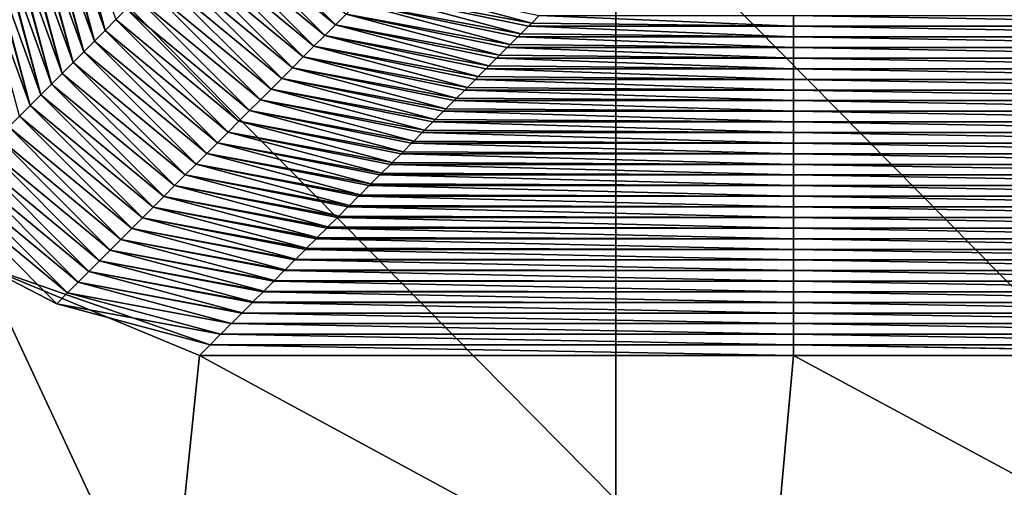
# Model space of a CAD drawing. Units: millimetres. Extents: x 0.1 to 38.1, y 0 to 38.
# Drawn here: x 1.8 to 3.4, y 1.3 to 2 of the extents above; entities that cross this region are included whole.
import ezdxf

# ---------------------------------------------------------------- set-up
doc = ezdxf.new("R2010")
doc.units = ezdxf.units.MM
doc.header["$LTSCALE"] = 81.481481
for name, color, linetype in [('110', 7, 'CONTINUOUS'), ('18', 7, 'CONTINUOUS'), ('22', 7, 'CONTINUOUS'), ('93', 7, 'CONTINUOUS')]:
    doc.layers.add(name, color=color, linetype=linetype)

msp = doc.modelspace()

# ---------------------------------------------------------------- linework, layer by layer
at = {"layer": '110', "color": 7, "linetype": 'CONTINUOUS', "true_color": 0xe0f2ff}
for points in [[(1.8681, 2.2766, -44.1483), (1.8708, 2.2793, -43.9935), (1.9379, 2.0294, -43.9903), (1.8681, 2.2766, -44.1483)], [(1.9379, 2.0294, -43.9903), (1.8708, 2.2793, -43.9935), (1.9553, 2.0469, -42.9896), (1.9379, 2.0294, -43.9903)], [(1.8534, 2.2619, -44.9942), (1.8681, 2.2766, -44.1483), (1.9379, 2.0294, -43.9903), (1.8534, 2.2619, -44.9942)], [(1.8359, 2.2444, -45.9949), (1.8508, 2.2593, -45.139), (1.9204, 2.0119, -44.991), (1.8359, 2.2444, -45.9949)], [(1.8508, 2.2593, -45.139), (1.8534, 2.2619, -44.9942), (1.9204, 2.0119, -44.991), (1.8508, 2.2593, -45.139)], [(1.9204, 2.0119, -44.991), (1.8534, 2.2619, -44.9942), (1.9379, 2.0294, -43.9903), (1.9204, 2.0119, -44.991)], [(1.8184, 2.2269, -46.9956), (1.8335, 2.242, -46.1298), (1.9029, 1.9945, -45.9917), (1.8184, 2.2269, -46.9956)], [(1.8335, 2.242, -46.1298), (1.8359, 2.2444, -45.9949), (1.9029, 1.9945, -45.9917), (1.8335, 2.242, -46.1298)], [(1.9029, 1.9945, -45.9917), (1.8359, 2.2444, -45.9949), (1.9204, 2.0119, -44.991), (1.9029, 1.9945, -45.9917)], [(1.801, 2.2094, -47.9963), (1.8163, 2.2247, -47.1205), (1.8855, 1.977, -46.9924), (1.801, 2.2094, -47.9963)], [(1.8163, 2.2247, -47.1205), (1.8184, 2.2269, -46.9956), (1.8855, 1.977, -46.9924), (1.8163, 2.2247, -47.1205)], [(1.8855, 1.977, -46.9924), (1.8184, 2.2269, -46.9956), (1.9029, 1.9945, -45.9917), (1.8855, 1.977, -46.9924)], [(2.313, 2.0386, -32.9827), (2.1125, 2.2041, -33.9834), (2.13, 2.2215, -32.9827), (2.313, 2.0386, -32.9827)], [(2.313, 2.0386, -32.9827), (2.13, 2.2215, -32.9827), (2.3304, 2.056, -31.982), (2.313, 2.0386, -32.9827)], [(1.7835, 2.192, -48.997), (1.799, 2.2074, -48.1112), (1.868, 1.9595, -47.9931), (1.7835, 2.192, -48.997)], [(1.799, 2.2074, -48.1112), (1.801, 2.2094, -47.9963), (1.868, 1.9595, -47.9931), (1.799, 2.2074, -48.1112)], [(1.868, 1.9595, -47.9931), (1.801, 2.2094, -47.9963), (1.8855, 1.977, -46.9924), (1.868, 1.9595, -47.9931)], [(2.2955, 2.0211, -33.9834), (2.0951, 2.1866, -34.9841), (2.1125, 2.2041, -33.9834), (2.2955, 2.0211, -33.9834)], [(2.2955, 2.0211, -33.9834), (2.1125, 2.2041, -33.9834), (2.313, 2.0386, -32.9827), (2.2955, 2.0211, -33.9834)], [(1.766, 2.1745, -49.9977), (1.7817, 2.1901, -49.102), (1.8505, 1.9421, -48.9938), (1.766, 2.1745, -49.9977)], [(1.7817, 2.1901, -49.102), (1.7835, 2.192, -48.997), (1.8505, 1.9421, -48.9938), (1.7817, 2.1901, -49.102)], [(1.8505, 1.9421, -48.9938), (1.7835, 2.192, -48.997), (1.868, 1.9595, -47.9931), (1.8505, 1.9421, -48.9938)], [(2.278, 2.0036, -34.9841), (2.0776, 2.1691, -35.9848), (2.0951, 2.1866, -34.9841), (2.278, 2.0036, -34.9841)], [(2.278, 2.0036, -34.9841), (2.0951, 2.1866, -34.9841), (2.2955, 2.0211, -33.9834), (2.278, 2.0036, -34.9841)], [(1.7486, 2.157, -50.9984), (1.7644, 2.1729, -50.0927), (1.8331, 1.9246, -49.9945), (1.7486, 2.157, -50.9984)], [(1.7644, 2.1729, -50.0927), (1.766, 2.1745, -49.9977), (1.8331, 1.9246, -49.9945), (1.7644, 2.1729, -50.0927)], [(1.8331, 1.9246, -49.9945), (1.766, 2.1745, -49.9977), (1.8505, 1.9421, -48.9938), (1.8331, 1.9246, -49.9945)], [(2.2606, 1.9862, -35.9848), (2.0601, 2.1517, -36.9855), (2.0776, 2.1691, -35.9848), (2.2606, 1.9862, -35.9848)], [(2.2606, 1.9862, -35.9848), (2.0776, 2.1691, -35.9848), (2.278, 2.0036, -34.9841), (2.2606, 1.9862, -35.9848)], [(1.7311, 2.1396, -51.9991), (1.7471, 2.1556, -51.0834), (1.8156, 1.9071, -50.9952), (1.7311, 2.1396, -51.9991)], [(1.7471, 2.1556, -51.0834), (1.7486, 2.157, -50.9984), (1.8156, 1.9071, -50.9952), (1.7471, 2.1556, -51.0834)], [(1.8156, 1.9071, -50.9952), (1.7486, 2.157, -50.9984), (1.8331, 1.9246, -49.9945), (1.8156, 1.9071, -50.9952)], [(2.2431, 1.9687, -36.9855), (2.0427, 2.1342, -37.9862), (2.0601, 2.1517, -36.9855), (2.2431, 1.9687, -36.9855)], [(2.2431, 1.9687, -36.9855), (2.0601, 2.1517, -36.9855), (2.2606, 1.9862, -35.9848), (2.2431, 1.9687, -36.9855)], [(1.7981, 1.8897, -51.9959), (1.7311, 2.1396, -51.9991), (1.8156, 1.9071, -50.9952), (1.7981, 1.8897, -51.9959)], [(2.2256, 1.9512, -37.9862), (2.0252, 2.1167, -38.9869), (2.0427, 2.1342, -37.9862), (2.2256, 1.9512, -37.9862)], [(2.2256, 1.9512, -37.9862), (2.0427, 2.1342, -37.9862), (2.2431, 1.9687, -36.9855), (2.2256, 1.9512, -37.9862)], [(2.2082, 1.9338, -38.9869), (2.0077, 2.0993, -39.9876), (2.0252, 2.1167, -38.9869), (2.2082, 1.9338, -38.9869)], [(2.2082, 1.9338, -38.9869), (2.0252, 2.1167, -38.9869), (2.2256, 1.9512, -37.9862), (2.2082, 1.9338, -38.9869)], [(2.6328, 2.0414, -28.9831), (2.3654, 2.091, -29.9806), (2.3829, 2.1084, -28.9799), (2.6328, 2.0414, -28.9831)], [(2.6448, 2.0534, -28.2966), (2.6328, 2.0414, -28.9831), (2.3829, 2.1084, -28.9799), (2.6448, 2.0534, -28.2966)], [(2.1907, 1.9163, -39.9876), (1.9903, 2.0818, -40.9883), (2.0077, 2.0993, -39.9876), (2.1907, 1.9163, -39.9876)], [(2.1907, 1.9163, -39.9876), (2.0077, 2.0993, -39.9876), (2.2082, 1.9338, -38.9869), (2.1907, 1.9163, -39.9876)], [(2.6153, 2.0239, -29.9838), (2.3479, 2.0735, -30.9813), (2.3654, 2.091, -29.9806), (2.6153, 2.0239, -29.9838)], [(2.6328, 2.0414, -28.9831), (2.6275, 2.0361, -29.2873), (2.3654, 2.091, -29.9806), (2.6328, 2.0414, -28.9831)], [(2.6275, 2.0361, -29.2873), (2.6153, 2.0239, -29.9838), (2.3654, 2.091, -29.9806), (2.6275, 2.0361, -29.2873)], [(2.1732, 1.8988, -40.9883), (1.9728, 2.0643, -41.9889), (1.9903, 2.0818, -40.9883), (2.1732, 1.8988, -40.9883)], [(2.1732, 1.8988, -40.9883), (1.9903, 2.0818, -40.9883), (2.1907, 1.9163, -39.9876), (2.1732, 1.8988, -40.9883)], [(2.5978, 2.0065, -30.9845), (2.3304, 2.056, -31.982), (2.3479, 2.0735, -30.9813), (2.5978, 2.0065, -30.9845)], [(2.6153, 2.0239, -29.9838), (2.6102, 2.0188, -30.2781), (2.3479, 2.0735, -30.9813), (2.6153, 2.0239, -29.9838)], [(2.6102, 2.0188, -30.2781), (2.5978, 2.0065, -30.9845), (2.3479, 2.0735, -30.9813), (2.6102, 2.0188, -30.2781)], [(2.1558, 1.8814, -41.9889), (1.9553, 2.0469, -42.9896), (1.9728, 2.0643, -41.9889), (2.1558, 1.8814, -41.9889)], [(2.1558, 1.8814, -41.9889), (1.9728, 2.0643, -41.9889), (2.1732, 1.8988, -40.9883), (2.1558, 1.8814, -41.9889)], [(2.5804, 1.989, -31.9852), (2.313, 2.0386, -32.9827), (2.3304, 2.056, -31.982), (2.5804, 1.989, -31.9852)], [(2.5978, 2.0065, -30.9845), (2.5929, 2.0015, -31.2688), (2.3304, 2.056, -31.982), (2.5978, 2.0065, -30.9845)], [(2.5929, 2.0015, -31.2688), (2.5804, 1.989, -31.9852), (2.3304, 2.056, -31.982), (2.5929, 2.0015, -31.2688)], [(2.1383, 1.8639, -42.9896), (1.9379, 2.0294, -43.9903), (1.9553, 2.0469, -42.9896), (2.1383, 1.8639, -42.9896)], [(2.1383, 1.8639, -42.9896), (1.9553, 2.0469, -42.9896), (2.1558, 1.8814, -41.9889), (2.1383, 1.8639, -42.9896)], [(2.5629, 1.9715, -32.9859), (2.2955, 2.0211, -33.9834), (2.313, 2.0386, -32.9827), (2.5629, 1.9715, -32.9859)], [(2.5804, 1.989, -31.9852), (2.5756, 1.9842, -32.2595), (2.313, 2.0386, -32.9827), (2.5804, 1.989, -31.9852)], [(2.5756, 1.9842, -32.2595), (2.5629, 1.9715, -32.9859), (2.313, 2.0386, -32.9827), (2.5756, 1.9842, -32.2595)], [(2.1208, 1.8464, -43.9903), (1.9204, 2.0119, -44.991), (1.9379, 2.0294, -43.9903), (2.1208, 1.8464, -43.9903)], [(2.1208, 1.8464, -43.9903), (1.9379, 2.0294, -43.9903), (2.1383, 1.8639, -42.9896), (2.1208, 1.8464, -43.9903)], [(2.1034, 1.829, -44.991), (1.9029, 1.9945, -45.9917), (1.9204, 2.0119, -44.991), (2.1034, 1.829, -44.991)], [(2.1034, 1.829, -44.991), (1.9204, 2.0119, -44.991), (2.1208, 1.8464, -43.9903), (2.1034, 1.829, -44.991)], [(2.5454, 1.9541, -33.9866), (2.278, 2.0036, -34.9841), (2.2955, 2.0211, -33.9834), (2.5454, 1.9541, -33.9866)], [(2.5629, 1.9715, -32.9859), (2.5583, 1.9669, -33.2503), (2.2955, 2.0211, -33.9834), (2.5629, 1.9715, -32.9859)], [(2.5583, 1.9669, -33.2503), (2.5454, 1.9541, -33.9866), (2.2955, 2.0211, -33.9834), (2.5583, 1.9669, -33.2503)], [(2.0859, 1.8115, -45.9917), (1.8855, 1.977, -46.9924), (1.9029, 1.9945, -45.9917), (2.0859, 1.8115, -45.9917)], [(2.0859, 1.8115, -45.9917), (1.9029, 1.9945, -45.9917), (2.1034, 1.829, -44.991), (2.0859, 1.8115, -45.9917)], [(2.528, 1.9366, -34.9873), (2.2606, 1.9862, -35.9848), (2.278, 2.0036, -34.9841), (2.528, 1.9366, -34.9873)], [(2.5454, 1.9541, -33.9866), (2.541, 1.9496, -34.241), (2.278, 2.0036, -34.9841), (2.5454, 1.9541, -33.9866)], [(2.541, 1.9496, -34.241), (2.528, 1.9366, -34.9873), (2.278, 2.0036, -34.9841), (2.541, 1.9496, -34.241)], [(2.0684, 1.794, -46.9924), (1.868, 1.9595, -47.9931), (1.8855, 1.977, -46.9924), (2.0684, 1.794, -46.9924)], [(2.0684, 1.794, -46.9924), (1.8855, 1.977, -46.9924), (2.0859, 1.8115, -45.9917), (2.0684, 1.794, -46.9924)], [(2.5105, 1.9191, -35.988), (2.2431, 1.9687, -36.9855), (2.2606, 1.9862, -35.9848), (2.5105, 1.9191, -35.988)], [(2.528, 1.9366, -34.9873), (2.5237, 1.9323, -35.2317), (2.2606, 1.9862, -35.9848), (2.528, 1.9366, -34.9873)], [(2.5237, 1.9323, -35.2317), (2.5105, 1.9191, -35.988), (2.2606, 1.9862, -35.9848), (2.5237, 1.9323, -35.2317)], [(2.051, 1.7766, -47.9931), (1.8505, 1.9421, -48.9938), (1.868, 1.9595, -47.9931), (2.051, 1.7766, -47.9931)], [(2.051, 1.7766, -47.9931), (1.868, 1.9595, -47.9931), (2.0684, 1.794, -46.9924), (2.051, 1.7766, -47.9931)], [(2.493, 1.9017, -36.9887), (2.2256, 1.9512, -37.9862), (2.2431, 1.9687, -36.9855), (2.493, 1.9017, -36.9887)], [(2.5105, 1.9191, -35.988), (2.5064, 1.915, -36.2225), (2.2431, 1.9687, -36.9855), (2.5105, 1.9191, -35.988)], [(2.5064, 1.915, -36.2225), (2.493, 1.9017, -36.9887), (2.2431, 1.9687, -36.9855), (2.5064, 1.915, -36.2225)], [(2.0335, 1.7591, -48.9938), (1.8331, 1.9246, -49.9945), (1.8505, 1.9421, -48.9938), (2.0335, 1.7591, -48.9938)], [(2.0335, 1.7591, -48.9938), (1.8505, 1.9421, -48.9938), (2.051, 1.7766, -47.9931), (2.0335, 1.7591, -48.9938)], [(2.4756, 1.8842, -37.9894), (2.2082, 1.9338, -38.9869), (2.2256, 1.9512, -37.9862), (2.4756, 1.8842, -37.9894)], [(2.493, 1.9017, -36.9887), (2.4891, 1.8977, -37.2132), (2.2256, 1.9512, -37.9862), (2.493, 1.9017, -36.9887)], [(2.4891, 1.8977, -37.2132), (2.4756, 1.8842, -37.9894), (2.2256, 1.9512, -37.9862), (2.4891, 1.8977, -37.2132)], [(2.4581, 1.8667, -38.9901), (2.1907, 1.9163, -39.9876), (2.2082, 1.9338, -38.9869), (2.4581, 1.8667, -38.9901)], [(2.4756, 1.8842, -37.9894), (2.4718, 1.8805, -38.2039), (2.2082, 1.9338, -38.9869), (2.4756, 1.8842, -37.9894)], [(2.4718, 1.8805, -38.2039), (2.4581, 1.8667, -38.9901), (2.2082, 1.9338, -38.9869), (2.4718, 1.8805, -38.2039)], [(2.016, 1.7416, -49.9945), (1.8156, 1.9071, -50.9952), (1.8331, 1.9246, -49.9945), (2.016, 1.7416, -49.9945)], [(2.016, 1.7416, -49.9945), (1.8331, 1.9246, -49.9945), (2.0335, 1.7591, -48.9938), (2.016, 1.7416, -49.9945)], [(2.4406, 1.8493, -39.9908), (2.1732, 1.8988, -40.9883), (2.1907, 1.9163, -39.9876), (2.4406, 1.8493, -39.9908)], [(2.4581, 1.8667, -38.9901), (2.4545, 1.8632, -39.1947), (2.1907, 1.9163, -39.9876), (2.4581, 1.8667, -38.9901)], [(2.4545, 1.8632, -39.1947), (2.4406, 1.8493, -39.9908), (2.1907, 1.9163, -39.9876), (2.4545, 1.8632, -39.1947)], [(1.9986, 1.7242, -50.9952), (1.7981, 1.8897, -51.9959), (1.8156, 1.9071, -50.9952), (1.9986, 1.7242, -50.9952)], [(1.9986, 1.7242, -50.9952), (1.8156, 1.9071, -50.9952), (2.016, 1.7416, -49.9945), (1.9986, 1.7242, -50.9952)], [(2.4232, 1.8318, -40.9914), (2.1558, 1.8814, -41.9889), (2.1732, 1.8988, -40.9883), (2.4232, 1.8318, -40.9914)], [(2.4406, 1.8493, -39.9908), (2.4372, 1.8459, -40.1854), (2.1732, 1.8988, -40.9883), (2.4406, 1.8493, -39.9908)], [(2.4372, 1.8459, -40.1854), (2.4232, 1.8318, -40.9914), (2.1732, 1.8988, -40.9883), (2.4372, 1.8459, -40.1854)], [(1.9811, 1.7067, -51.9959), (1.7807, 1.8722, -52.9966), (1.7981, 1.8897, -51.9959), (1.9811, 1.7067, -51.9959)], [(1.9811, 1.7067, -51.9959), (1.7981, 1.8897, -51.9959), (1.9986, 1.7242, -50.9952), (1.9811, 1.7067, -51.9959)], [(2.4057, 1.8143, -41.9921), (2.1383, 1.8639, -42.9896), (2.1558, 1.8814, -41.9889), (2.4057, 1.8143, -41.9921)], [(2.4232, 1.8318, -40.9914), (2.4199, 1.8286, -41.1761), (2.1558, 1.8814, -41.9889), (2.4232, 1.8318, -40.9914)], [(2.4199, 1.8286, -41.1761), (2.4057, 1.8143, -41.9921), (2.1558, 1.8814, -41.9889), (2.4199, 1.8286, -41.1761)], [(1.9636, 1.6892, -52.9966), (1.7632, 1.8547, -53.9973), (1.7807, 1.8722, -52.9966), (1.9636, 1.6892, -52.9966)], [(1.9636, 1.6892, -52.9966), (1.7807, 1.8722, -52.9966), (1.9811, 1.7067, -51.9959), (1.9636, 1.6892, -52.9966)], [(2.3882, 1.7969, -42.9928), (2.1208, 1.8464, -43.9903), (2.1383, 1.8639, -42.9896), (2.3882, 1.7969, -42.9928)], [(2.4057, 1.8143, -41.9921), (2.4026, 1.8113, -42.1668), (2.1383, 1.8639, -42.9896), (2.4057, 1.8143, -41.9921)], [(2.4026, 1.8113, -42.1668), (2.3882, 1.7969, -42.9928), (2.1383, 1.8639, -42.9896), (2.4026, 1.8113, -42.1668)], [(1.9462, 1.6717, -53.9973), (1.7457, 1.8373, -54.998), (1.7632, 1.8547, -53.9973), (1.9462, 1.6717, -53.9973)], [(1.9462, 1.6717, -53.9973), (1.7632, 1.8547, -53.9973), (1.9636, 1.6892, -52.9966), (1.9462, 1.6717, -53.9973)], [(2.3708, 1.7794, -43.9935), (2.1034, 1.829, -44.991), (2.1208, 1.8464, -43.9903), (2.3708, 1.7794, -43.9935)], [(2.3882, 1.7969, -42.9928), (2.3854, 1.794, -43.1576), (2.1208, 1.8464, -43.9903), (2.3882, 1.7969, -42.9928)], [(2.3854, 1.794, -43.1576), (2.3708, 1.7794, -43.9935), (2.1208, 1.8464, -43.9903), (2.3854, 1.794, -43.1576)], [(1.9287, 1.6543, -54.998), (1.7283, 1.8198, -55.9987), (1.7457, 1.8373, -54.998), (1.9287, 1.6543, -54.998)], [(1.9287, 1.6543, -54.998), (1.7457, 1.8373, -54.998), (1.9462, 1.6717, -53.9973), (1.9287, 1.6543, -54.998)], [(1.9112, 1.6368, -55.9987), (1.7108, 1.8023, -56.9994), (1.7283, 1.8198, -55.9987), (1.9112, 1.6368, -55.9987)], [(1.9112, 1.6368, -55.9987), (1.7283, 1.8198, -55.9987), (1.9287, 1.6543, -54.998), (1.9112, 1.6368, -55.9987)], [(2.3533, 1.7619, -44.9942), (2.0859, 1.8115, -45.9917), (2.1034, 1.829, -44.991), (2.3533, 1.7619, -44.9942)], [(2.3708, 1.7794, -43.9935), (2.3681, 1.7767, -44.1483), (2.1034, 1.829, -44.991), (2.3708, 1.7794, -43.9935)], [(2.3681, 1.7767, -44.1483), (2.3533, 1.7619, -44.9942), (2.1034, 1.829, -44.991), (2.3681, 1.7767, -44.1483)], [(1.8938, 1.6193, -56.9994), (1.6933, 1.7849, -58.0001), (1.7108, 1.8023, -56.9994), (1.8938, 1.6193, -56.9994)], [(1.8938, 1.6193, -56.9994), (1.7108, 1.8023, -56.9994), (1.9112, 1.6368, -55.9987), (1.8938, 1.6193, -56.9994)], [(2.3358, 1.7445, -45.9949), (2.0684, 1.794, -46.9924), (2.0859, 1.8115, -45.9917), (2.3358, 1.7445, -45.9949)], [(2.3533, 1.7619, -44.9942), (2.3508, 1.7594, -45.139), (2.0859, 1.8115, -45.9917), (2.3533, 1.7619, -44.9942)], [(2.3508, 1.7594, -45.139), (2.3358, 1.7445, -45.9949), (2.0859, 1.8115, -45.9917), (2.3508, 1.7594, -45.139)], [(1.8763, 1.6019, -58.0001), (1.6759, 1.7674, -59.0008), (1.6933, 1.7849, -58.0001), (1.8763, 1.6019, -58.0001)], [(1.8763, 1.6019, -58.0001), (1.6933, 1.7849, -58.0001), (1.8938, 1.6193, -56.9994), (1.8763, 1.6019, -58.0001)], [(2.3184, 1.727, -46.9956), (2.051, 1.7766, -47.9931), (2.0684, 1.794, -46.9924), (2.3184, 1.727, -46.9956)], [(2.3358, 1.7445, -45.9949), (2.3335, 1.7421, -46.1298), (2.0684, 1.794, -46.9924), (2.3358, 1.7445, -45.9949)], [(2.3335, 1.7421, -46.1298), (2.3184, 1.727, -46.9956), (2.0684, 1.794, -46.9924), (2.3335, 1.7421, -46.1298)], [(1.8588, 1.5844, -59.0008), (1.7379, 1.6465, -60), (1.6759, 1.7674, -59.0008), (1.8588, 1.5844, -59.0008)], [(1.8588, 1.5844, -59.0008), (1.6759, 1.7674, -59.0008), (1.8763, 1.6019, -58.0001), (1.8588, 1.5844, -59.0008)], [(2.3009, 1.7095, -47.9963), (2.0335, 1.7591, -48.9938), (2.051, 1.7766, -47.9931), (2.3009, 1.7095, -47.9963)], [(2.3184, 1.727, -46.9956), (2.3162, 1.7248, -47.1205), (2.051, 1.7766, -47.9931), (2.3184, 1.727, -46.9956)], [(2.3162, 1.7248, -47.1205), (2.3009, 1.7095, -47.9963), (2.051, 1.7766, -47.9931), (2.3162, 1.7248, -47.1205)], [(2.2834, 1.6921, -48.997), (2.016, 1.7416, -49.9945), (2.0335, 1.7591, -48.9938), (2.2834, 1.6921, -48.997)], [(2.3009, 1.7095, -47.9963), (2.2989, 1.7075, -48.1112), (2.0335, 1.7591, -48.9938), (2.3009, 1.7095, -47.9963)], [(2.2989, 1.7075, -48.1112), (2.2834, 1.6921, -48.997), (2.0335, 1.7591, -48.9938), (2.2989, 1.7075, -48.1112)], [(2.266, 1.6746, -49.9977), (1.9986, 1.7242, -50.9952), (2.016, 1.7416, -49.9945), (2.266, 1.6746, -49.9977)], [(2.2834, 1.6921, -48.997), (2.2816, 1.6902, -49.102), (2.016, 1.7416, -49.9945), (2.2834, 1.6921, -48.997)], [(2.2816, 1.6902, -49.102), (2.266, 1.6746, -49.9977), (2.016, 1.7416, -49.9945), (2.2816, 1.6902, -49.102)], [(2.2485, 1.6571, -50.9984), (1.9811, 1.7067, -51.9959), (1.9986, 1.7242, -50.9952), (2.2485, 1.6571, -50.9984)], [(2.266, 1.6746, -49.9977), (2.2643, 1.6729, -50.0927), (1.9986, 1.7242, -50.9952), (2.266, 1.6746, -49.9977)], [(2.2643, 1.6729, -50.0927), (2.2485, 1.6571, -50.9984), (1.9986, 1.7242, -50.9952), (2.2643, 1.6729, -50.0927)], [(2.231, 1.6397, -51.9991), (1.9636, 1.6892, -52.9966), (1.9811, 1.7067, -51.9959), (2.231, 1.6397, -51.9991)], [(2.2485, 1.6571, -50.9984), (2.247, 1.6556, -51.0834), (1.9811, 1.7067, -51.9959), (2.2485, 1.6571, -50.9984)], [(2.247, 1.6556, -51.0834), (2.231, 1.6397, -51.9991), (1.9811, 1.7067, -51.9959), (2.247, 1.6556, -51.0834)], [(2.2136, 1.6222, -52.9998), (1.9462, 1.6717, -53.9973), (1.9636, 1.6892, -52.9966), (2.2136, 1.6222, -52.9998)], [(2.231, 1.6397, -51.9991), (2.2297, 1.6383, -52.0742), (1.9636, 1.6892, -52.9966), (2.231, 1.6397, -51.9991)], [(2.2297, 1.6383, -52.0742), (2.2136, 1.6222, -52.9998), (1.9636, 1.6892, -52.9966), (2.2297, 1.6383, -52.0742)], [(2.1961, 1.6047, -54.0005), (1.9287, 1.6543, -54.998), (1.9462, 1.6717, -53.9973), (2.1961, 1.6047, -54.0005)], [(2.2136, 1.6222, -52.9998), (2.2124, 1.6211, -53.0649), (1.9462, 1.6717, -53.9973), (2.2136, 1.6222, -52.9998)], [(2.2124, 1.6211, -53.0649), (2.1961, 1.6047, -54.0005), (1.9462, 1.6717, -53.9973), (2.2124, 1.6211, -53.0649)], [(2.1786, 1.5873, -55.0012), (1.9112, 1.6368, -55.9987), (1.9287, 1.6543, -54.998), (2.1786, 1.5873, -55.0012)], [(2.1961, 1.6047, -54.0005), (2.1951, 1.6038, -54.0556), (1.9287, 1.6543, -54.998), (2.1961, 1.6047, -54.0005)], [(2.1951, 1.6038, -54.0556), (2.1786, 1.5873, -55.0012), (1.9287, 1.6543, -54.998), (2.1951, 1.6038, -54.0556)], [(2.0914, 1.5, -60), (1.7379, 1.6465, -60), (2.1088, 1.5174, -59.004), (2.0914, 1.5, -60)], [(2.1088, 1.5174, -59.004), (1.7379, 1.6465, -60), (1.8588, 1.5844, -59.0008), (2.1088, 1.5174, -59.004)], [(2.1612, 1.5698, -56.0019), (1.8938, 1.6193, -56.9994), (1.9112, 1.6368, -55.9987), (2.1612, 1.5698, -56.0019)], [(2.1786, 1.5873, -55.0012), (2.1778, 1.5865, -55.0463), (1.9112, 1.6368, -55.9987), (2.1786, 1.5873, -55.0012)], [(2.1778, 1.5865, -55.0463), (2.1612, 1.5698, -56.0019), (1.9112, 1.6368, -55.9987), (2.1778, 1.5865, -55.0463)], [(2.1437, 1.5523, -57.0026), (1.8763, 1.6019, -58.0001), (1.8938, 1.6193, -56.9994), (2.1437, 1.5523, -57.0026)], [(2.1612, 1.5698, -56.0019), (2.1605, 1.5692, -56.0371), (1.8938, 1.6193, -56.9994), (2.1612, 1.5698, -56.0019)], [(2.1605, 1.5692, -56.0371), (2.1437, 1.5523, -57.0026), (1.8938, 1.6193, -56.9994), (2.1605, 1.5692, -56.0371)], [(2.1262, 1.5349, -58.0033), (1.8588, 1.5844, -59.0008), (1.8763, 1.6019, -58.0001), (2.1262, 1.5349, -58.0033)], [(2.1437, 1.5523, -57.0026), (2.1432, 1.5519, -57.0278), (1.8763, 1.6019, -58.0001), (2.1437, 1.5523, -57.0026)], [(2.1432, 1.5519, -57.0278), (2.1262, 1.5349, -58.0033), (1.8763, 1.6019, -58.0001), (2.1432, 1.5519, -57.0278)], [(2.1262, 1.5349, -58.0033), (2.126, 1.5346, -58.0185), (1.8588, 1.5844, -59.0008), (2.1262, 1.5349, -58.0033)], [(2.126, 1.5346, -58.0185), (2.1088, 1.5174, -59.004), (1.8588, 1.5844, -59.0008), (2.126, 1.5346, -58.0185)]]:
    msp.add_3dface(points, dxfattribs=at)
at = {"layer": '18', "color": 7, "linetype": 'CONTINUOUS', "true_color": 0xe0f2ff}
for points in [[(2.0402, 1, -60), (1.0658, 1, -60), (1.7379, 1.6465, -60), (2.0402, 1, -60)], [(2.0914, 1.5, -60), (2.0402, 1, -60), (1.7379, 1.6465, -60), (2.0914, 1.5, -60)], [(3.0145, 1, -60), (2.0402, 1, -60), (2.0914, 1.5, -60), (3.0145, 1, -60)], [(3.0595, 1.5, -60), (3.0145, 1, -60), (2.0914, 1.5, -60), (3.0595, 1.5, -60)], [(3.9889, 1, -60), (3.0145, 1, -60), (3.0595, 1.5, -60), (3.9889, 1, -60)], [(4.0342, 1.5, -60), (3.9889, 1, -60), (3.0595, 1.5, -60), (4.0342, 1.5, -60)]]:
    msp.add_3dface(points, dxfattribs=at)
at = {"layer": '22', "color": 7, "linetype": 'CONTINUOUS', "true_color": 0xe0f2ff}
for points in [[(2.7698, 2.266), (1.7806, 2.266), (2.7698, 1.265), (2.7698, 2.266)], [(2.7698, 1.265), (1.7806, 2.266), (1.7806, 1.265), (2.7698, 1.265)], [(3.759, 2.266), (2.7698, 2.266), (3.759, 1.265), (3.759, 2.266)], [(3.759, 1.265), (2.7698, 2.266), (2.7698, 1.265), (3.759, 1.265)]]:
    msp.add_3dface(points, dxfattribs=at)
at = {"layer": '93', "color": 7, "linetype": 'CONTINUOUS', "true_color": 0xe0f2ff}
for points in [[(2.6275, 2.0361, -29.2873), (2.6328, 2.0414, -28.9831), (3.0595, 2.0361, -29.2873), (2.6275, 2.0361, -29.2873)], [(2.6328, 2.0414, -28.9831), (2.6448, 2.0534, -28.2966), (3.0595, 2.0361, -29.2873), (2.6328, 2.0414, -28.9831)], [(3.0595, 2.0361, -29.2873), (2.6448, 2.0534, -28.2966), (3.0595, 2.0534, -28.2966), (3.0595, 2.0361, -29.2873)], [(3.0595, 2.0361, -29.2873), (3.0595, 2.0534, -28.2966), (4.0605, 2.0361, -29.2873), (3.0595, 2.0361, -29.2873)], [(4.0605, 2.0361, -29.2873), (3.0595, 2.0534, -28.2966), (4.0605, 2.0534, -28.2966), (4.0605, 2.0361, -29.2873)], [(2.6102, 2.0188, -30.2781), (2.6153, 2.0239, -29.9838), (3.0595, 2.0188, -30.2781), (2.6102, 2.0188, -30.2781)], [(2.6153, 2.0239, -29.9838), (2.6275, 2.0361, -29.2873), (3.0595, 2.0188, -30.2781), (2.6153, 2.0239, -29.9838)], [(3.0595, 2.0188, -30.2781), (2.6275, 2.0361, -29.2873), (3.0595, 2.0361, -29.2873), (3.0595, 2.0188, -30.2781)], [(3.0595, 2.0188, -30.2781), (3.0595, 2.0361, -29.2873), (4.0605, 2.0188, -30.2781), (3.0595, 2.0188, -30.2781)], [(4.0605, 2.0188, -30.2781), (3.0595, 2.0361, -29.2873), (4.0605, 2.0361, -29.2873), (4.0605, 2.0188, -30.2781)], [(2.5929, 2.0015, -31.2688), (2.5978, 2.0065, -30.9845), (3.0595, 2.0015, -31.2688), (2.5929, 2.0015, -31.2688)], [(2.5978, 2.0065, -30.9845), (2.6102, 2.0188, -30.2781), (3.0595, 2.0015, -31.2688), (2.5978, 2.0065, -30.9845)], [(3.0595, 2.0015, -31.2688), (2.6102, 2.0188, -30.2781), (3.0595, 2.0188, -30.2781), (3.0595, 2.0015, -31.2688)], [(3.0595, 2.0015, -31.2688), (3.0595, 2.0188, -30.2781), (4.0605, 2.0015, -31.2688), (3.0595, 2.0015, -31.2688)], [(4.0605, 2.0015, -31.2688), (3.0595, 2.0188, -30.2781), (4.0605, 2.0188, -30.2781), (4.0605, 2.0015, -31.2688)], [(2.5804, 1.989, -31.9852), (2.5929, 2.0015, -31.2688), (3.0595, 1.9842, -32.2595), (2.5804, 1.989, -31.9852)], [(3.0595, 1.9842, -32.2595), (2.5929, 2.0015, -31.2688), (3.0595, 2.0015, -31.2688), (3.0595, 1.9842, -32.2595)], [(3.0595, 1.9842, -32.2595), (3.0595, 2.0015, -31.2688), (4.0605, 1.9842, -32.2595), (3.0595, 1.9842, -32.2595)], [(4.0605, 1.9842, -32.2595), (3.0595, 2.0015, -31.2688), (4.0605, 2.0015, -31.2688), (4.0605, 1.9842, -32.2595)], [(2.5629, 1.9715, -32.9859), (2.5756, 1.9842, -32.2595), (3.0595, 1.9669, -33.2503), (2.5629, 1.9715, -32.9859)], [(2.5756, 1.9842, -32.2595), (2.5804, 1.989, -31.9852), (3.0595, 1.9842, -32.2595), (2.5756, 1.9842, -32.2595)], [(3.0595, 1.9669, -33.2503), (2.5756, 1.9842, -32.2595), (3.0595, 1.9842, -32.2595), (3.0595, 1.9669, -33.2503)], [(3.0595, 1.9669, -33.2503), (3.0595, 1.9842, -32.2595), (4.0605, 1.9669, -33.2503), (3.0595, 1.9669, -33.2503)], [(4.0605, 1.9669, -33.2503), (3.0595, 1.9842, -32.2595), (4.0605, 1.9842, -32.2595), (4.0605, 1.9669, -33.2503)], [(2.5454, 1.9541, -33.9866), (2.5583, 1.9669, -33.2503), (3.0595, 1.9496, -34.241), (2.5454, 1.9541, -33.9866)], [(2.5583, 1.9669, -33.2503), (2.5629, 1.9715, -32.9859), (3.0595, 1.9669, -33.2503), (2.5583, 1.9669, -33.2503)], [(3.0595, 1.9496, -34.241), (2.5583, 1.9669, -33.2503), (3.0595, 1.9669, -33.2503), (3.0595, 1.9496, -34.241)], [(3.0595, 1.9496, -34.241), (3.0595, 1.9669, -33.2503), (4.0605, 1.9496, -34.241), (3.0595, 1.9496, -34.241)], [(4.0605, 1.9496, -34.241), (3.0595, 1.9669, -33.2503), (4.0605, 1.9669, -33.2503), (4.0605, 1.9496, -34.241)], [(2.528, 1.9366, -34.9873), (2.541, 1.9496, -34.241), (3.0595, 1.9323, -35.2317), (2.528, 1.9366, -34.9873)], [(2.541, 1.9496, -34.241), (2.5454, 1.9541, -33.9866), (3.0595, 1.9496, -34.241), (2.541, 1.9496, -34.241)], [(3.0595, 1.9323, -35.2317), (2.541, 1.9496, -34.241), (3.0595, 1.9496, -34.241), (3.0595, 1.9323, -35.2317)], [(3.0595, 1.9323, -35.2317), (3.0595, 1.9496, -34.241), (4.0605, 1.9323, -35.2317), (3.0595, 1.9323, -35.2317)], [(4.0605, 1.9323, -35.2317), (3.0595, 1.9496, -34.241), (4.0605, 1.9496, -34.241), (4.0605, 1.9323, -35.2317)], [(2.5105, 1.9191, -35.988), (2.5237, 1.9323, -35.2317), (3.0595, 1.915, -36.2225), (2.5105, 1.9191, -35.988)], [(2.5237, 1.9323, -35.2317), (2.528, 1.9366, -34.9873), (3.0595, 1.9323, -35.2317), (2.5237, 1.9323, -35.2317)], [(3.0595, 1.915, -36.2225), (2.5237, 1.9323, -35.2317), (3.0595, 1.9323, -35.2317), (3.0595, 1.915, -36.2225)], [(3.0595, 1.915, -36.2225), (3.0595, 1.9323, -35.2317), (4.0605, 1.915, -36.2225), (3.0595, 1.915, -36.2225)], [(4.0605, 1.915, -36.2225), (3.0595, 1.9323, -35.2317), (4.0605, 1.9323, -35.2317), (4.0605, 1.915, -36.2225)], [(2.493, 1.9017, -36.9887), (2.5064, 1.915, -36.2225), (3.0595, 1.8977, -37.2132), (2.493, 1.9017, -36.9887)], [(2.5064, 1.915, -36.2225), (2.5105, 1.9191, -35.988), (3.0595, 1.915, -36.2225), (2.5064, 1.915, -36.2225)], [(3.0595, 1.8977, -37.2132), (2.5064, 1.915, -36.2225), (3.0595, 1.915, -36.2225), (3.0595, 1.8977, -37.2132)], [(3.0595, 1.8977, -37.2132), (3.0595, 1.915, -36.2225), (4.0605, 1.8977, -37.2132), (3.0595, 1.8977, -37.2132)], [(4.0605, 1.8977, -37.2132), (3.0595, 1.915, -36.2225), (4.0605, 1.915, -36.2225), (4.0605, 1.8977, -37.2132)], [(2.4756, 1.8842, -37.9894), (2.4891, 1.8977, -37.2132), (3.0595, 1.8805, -38.2039), (2.4756, 1.8842, -37.9894)], [(2.4891, 1.8977, -37.2132), (2.493, 1.9017, -36.9887), (3.0595, 1.8977, -37.2132), (2.4891, 1.8977, -37.2132)], [(3.0595, 1.8805, -38.2039), (2.4891, 1.8977, -37.2132), (3.0595, 1.8977, -37.2132), (3.0595, 1.8805, -38.2039)], [(3.0595, 1.8805, -38.2039), (3.0595, 1.8977, -37.2132), (4.0605, 1.8805, -38.2039), (3.0595, 1.8805, -38.2039)], [(4.0605, 1.8805, -38.2039), (3.0595, 1.8977, -37.2132), (4.0605, 1.8977, -37.2132), (4.0605, 1.8805, -38.2039)], [(2.4581, 1.8667, -38.9901), (2.4718, 1.8805, -38.2039), (3.0595, 1.8632, -39.1947), (2.4581, 1.8667, -38.9901)], [(2.4718, 1.8805, -38.2039), (2.4756, 1.8842, -37.9894), (3.0595, 1.8805, -38.2039), (2.4718, 1.8805, -38.2039)], [(3.0595, 1.8632, -39.1947), (2.4718, 1.8805, -38.2039), (3.0595, 1.8805, -38.2039), (3.0595, 1.8632, -39.1947)], [(3.0595, 1.8632, -39.1947), (3.0595, 1.8805, -38.2039), (4.0605, 1.8632, -39.1947), (3.0595, 1.8632, -39.1947)], [(4.0605, 1.8632, -39.1947), (3.0595, 1.8805, -38.2039), (4.0605, 1.8805, -38.2039), (4.0605, 1.8632, -39.1947)], [(2.4406, 1.8493, -39.9908), (2.4545, 1.8632, -39.1947), (3.0595, 1.8459, -40.1854), (2.4406, 1.8493, -39.9908)], [(2.4545, 1.8632, -39.1947), (2.4581, 1.8667, -38.9901), (3.0595, 1.8632, -39.1947), (2.4545, 1.8632, -39.1947)], [(3.0595, 1.8459, -40.1854), (2.4545, 1.8632, -39.1947), (3.0595, 1.8632, -39.1947), (3.0595, 1.8459, -40.1854)], [(3.0595, 1.8459, -40.1854), (3.0595, 1.8632, -39.1947), (4.0605, 1.8459, -40.1854), (3.0595, 1.8459, -40.1854)], [(4.0605, 1.8459, -40.1854), (3.0595, 1.8632, -39.1947), (4.0605, 1.8632, -39.1947), (4.0605, 1.8459, -40.1854)], [(2.4232, 1.8318, -40.9914), (2.4372, 1.8459, -40.1854), (3.0595, 1.8286, -41.1761), (2.4232, 1.8318, -40.9914)], [(2.4372, 1.8459, -40.1854), (2.4406, 1.8493, -39.9908), (3.0595, 1.8459, -40.1854), (2.4372, 1.8459, -40.1854)], [(3.0595, 1.8286, -41.1761), (2.4372, 1.8459, -40.1854), (3.0595, 1.8459, -40.1854), (3.0595, 1.8286, -41.1761)], [(3.0595, 1.8286, -41.1761), (3.0595, 1.8459, -40.1854), (4.0605, 1.8286, -41.1761), (3.0595, 1.8286, -41.1761)], [(4.0605, 1.8286, -41.1761), (3.0595, 1.8459, -40.1854), (4.0605, 1.8459, -40.1854), (4.0605, 1.8286, -41.1761)], [(2.4199, 1.8286, -41.1761), (2.4232, 1.8318, -40.9914), (3.0595, 1.8286, -41.1761), (2.4199, 1.8286, -41.1761)], [(2.4026, 1.8113, -42.1668), (2.4057, 1.8143, -41.9921), (3.0595, 1.8113, -42.1668), (2.4026, 1.8113, -42.1668)], [(2.4057, 1.8143, -41.9921), (2.4199, 1.8286, -41.1761), (3.0595, 1.8113, -42.1668), (2.4057, 1.8143, -41.9921)], [(3.0595, 1.8113, -42.1668), (2.4199, 1.8286, -41.1761), (3.0595, 1.8286, -41.1761), (3.0595, 1.8113, -42.1668)], [(3.0595, 1.8113, -42.1668), (3.0595, 1.8286, -41.1761), (4.0605, 1.8113, -42.1668), (3.0595, 1.8113, -42.1668)], [(4.0605, 1.8113, -42.1668), (3.0595, 1.8286, -41.1761), (4.0605, 1.8286, -41.1761), (4.0605, 1.8113, -42.1668)], [(2.3882, 1.7969, -42.9928), (2.4026, 1.8113, -42.1668), (3.0595, 1.794, -43.1576), (2.3882, 1.7969, -42.9928)], [(3.0595, 1.794, -43.1576), (2.4026, 1.8113, -42.1668), (3.0595, 1.8113, -42.1668), (3.0595, 1.794, -43.1576)], [(3.0595, 1.794, -43.1576), (3.0595, 1.8113, -42.1668), (4.0605, 1.794, -43.1576), (3.0595, 1.794, -43.1576)], [(4.0605, 1.794, -43.1576), (3.0595, 1.8113, -42.1668), (4.0605, 1.8113, -42.1668), (4.0605, 1.794, -43.1576)], [(2.3708, 1.7794, -43.9935), (2.3854, 1.794, -43.1576), (3.0595, 1.7767, -44.1483), (2.3708, 1.7794, -43.9935)], [(2.3854, 1.794, -43.1576), (2.3882, 1.7969, -42.9928), (3.0595, 1.794, -43.1576), (2.3854, 1.794, -43.1576)], [(3.0595, 1.7767, -44.1483), (2.3854, 1.794, -43.1576), (3.0595, 1.794, -43.1576), (3.0595, 1.7767, -44.1483)], [(3.0595, 1.7767, -44.1483), (3.0595, 1.794, -43.1576), (4.0605, 1.7767, -44.1483), (3.0595, 1.7767, -44.1483)], [(4.0605, 1.7767, -44.1483), (3.0595, 1.794, -43.1576), (4.0605, 1.794, -43.1576), (4.0605, 1.7767, -44.1483)], [(2.3533, 1.7619, -44.9942), (2.3681, 1.7767, -44.1483), (3.0595, 1.7594, -45.139), (2.3533, 1.7619, -44.9942)], [(2.3681, 1.7767, -44.1483), (2.3708, 1.7794, -43.9935), (3.0595, 1.7767, -44.1483), (2.3681, 1.7767, -44.1483)], [(3.0595, 1.7594, -45.139), (2.3681, 1.7767, -44.1483), (3.0595, 1.7767, -44.1483), (3.0595, 1.7594, -45.139)], [(3.0595, 1.7594, -45.139), (3.0595, 1.7767, -44.1483), (4.0605, 1.7594, -45.139), (3.0595, 1.7594, -45.139)], [(4.0605, 1.7594, -45.139), (3.0595, 1.7767, -44.1483), (4.0605, 1.7767, -44.1483), (4.0605, 1.7594, -45.139)], [(2.3358, 1.7445, -45.9949), (2.3508, 1.7594, -45.139), (3.0595, 1.7421, -46.1298), (2.3358, 1.7445, -45.9949)], [(2.3508, 1.7594, -45.139), (2.3533, 1.7619, -44.9942), (3.0595, 1.7594, -45.139), (2.3508, 1.7594, -45.139)], [(3.0595, 1.7421, -46.1298), (2.3508, 1.7594, -45.139), (3.0595, 1.7594, -45.139), (3.0595, 1.7421, -46.1298)], [(3.0595, 1.7421, -46.1298), (3.0595, 1.7594, -45.139), (4.0605, 1.7421, -46.1298), (3.0595, 1.7421, -46.1298)], [(4.0605, 1.7421, -46.1298), (3.0595, 1.7594, -45.139), (4.0605, 1.7594, -45.139), (4.0605, 1.7421, -46.1298)], [(2.3184, 1.727, -46.9956), (2.3335, 1.7421, -46.1298), (3.0595, 1.7248, -47.1205), (2.3184, 1.727, -46.9956)], [(2.3335, 1.7421, -46.1298), (2.3358, 1.7445, -45.9949), (3.0595, 1.7421, -46.1298), (2.3335, 1.7421, -46.1298)], [(3.0595, 1.7248, -47.1205), (2.3335, 1.7421, -46.1298), (3.0595, 1.7421, -46.1298), (3.0595, 1.7248, -47.1205)], [(3.0595, 1.7248, -47.1205), (3.0595, 1.7421, -46.1298), (4.0605, 1.7248, -47.1205), (3.0595, 1.7248, -47.1205)], [(4.0605, 1.7248, -47.1205), (3.0595, 1.7421, -46.1298), (4.0605, 1.7421, -46.1298), (4.0605, 1.7248, -47.1205)], [(2.3009, 1.7095, -47.9963), (2.3162, 1.7248, -47.1205), (3.0595, 1.7075, -48.1112), (2.3009, 1.7095, -47.9963)], [(2.3162, 1.7248, -47.1205), (2.3184, 1.727, -46.9956), (3.0595, 1.7248, -47.1205), (2.3162, 1.7248, -47.1205)], [(3.0595, 1.7075, -48.1112), (2.3162, 1.7248, -47.1205), (3.0595, 1.7248, -47.1205), (3.0595, 1.7075, -48.1112)], [(3.0595, 1.7075, -48.1112), (3.0595, 1.7248, -47.1205), (4.0605, 1.7075, -48.1112), (3.0595, 1.7075, -48.1112)], [(4.0605, 1.7075, -48.1112), (3.0595, 1.7248, -47.1205), (4.0605, 1.7248, -47.1205), (4.0605, 1.7075, -48.1112)], [(2.2834, 1.6921, -48.997), (2.2989, 1.7075, -48.1112), (3.0595, 1.6902, -49.102), (2.2834, 1.6921, -48.997)], [(2.2989, 1.7075, -48.1112), (2.3009, 1.7095, -47.9963), (3.0595, 1.7075, -48.1112), (2.2989, 1.7075, -48.1112)], [(3.0595, 1.6902, -49.102), (2.2989, 1.7075, -48.1112), (3.0595, 1.7075, -48.1112), (3.0595, 1.6902, -49.102)], [(3.0595, 1.6902, -49.102), (3.0595, 1.7075, -48.1112), (4.0605, 1.6902, -49.102), (3.0595, 1.6902, -49.102)], [(4.0605, 1.6902, -49.102), (3.0595, 1.7075, -48.1112), (4.0605, 1.7075, -48.1112), (4.0605, 1.6902, -49.102)], [(2.266, 1.6746, -49.9977), (2.2816, 1.6902, -49.102), (3.0595, 1.6729, -50.0927), (2.266, 1.6746, -49.9977)], [(2.2816, 1.6902, -49.102), (2.2834, 1.6921, -48.997), (3.0595, 1.6902, -49.102), (2.2816, 1.6902, -49.102)], [(3.0595, 1.6729, -50.0927), (2.2816, 1.6902, -49.102), (3.0595, 1.6902, -49.102), (3.0595, 1.6729, -50.0927)], [(3.0595, 1.6729, -50.0927), (3.0595, 1.6902, -49.102), (4.0605, 1.6729, -50.0927), (3.0595, 1.6729, -50.0927)], [(4.0605, 1.6729, -50.0927), (3.0595, 1.6902, -49.102), (4.0605, 1.6902, -49.102), (4.0605, 1.6729, -50.0927)], [(2.2485, 1.6571, -50.9984), (2.2643, 1.6729, -50.0927), (3.0595, 1.6556, -51.0834), (2.2485, 1.6571, -50.9984)], [(2.2643, 1.6729, -50.0927), (2.266, 1.6746, -49.9977), (3.0595, 1.6729, -50.0927), (2.2643, 1.6729, -50.0927)], [(3.0595, 1.6556, -51.0834), (2.2643, 1.6729, -50.0927), (3.0595, 1.6729, -50.0927), (3.0595, 1.6556, -51.0834)], [(3.0595, 1.6556, -51.0834), (3.0595, 1.6729, -50.0927), (4.0605, 1.6556, -51.0834), (3.0595, 1.6556, -51.0834)], [(4.0605, 1.6556, -51.0834), (3.0595, 1.6729, -50.0927), (4.0605, 1.6729, -50.0927), (4.0605, 1.6556, -51.0834)], [(2.231, 1.6397, -51.9991), (2.247, 1.6556, -51.0834), (3.0595, 1.6383, -52.0742), (2.231, 1.6397, -51.9991)], [(2.247, 1.6556, -51.0834), (2.2485, 1.6571, -50.9984), (3.0595, 1.6556, -51.0834), (2.247, 1.6556, -51.0834)], [(3.0595, 1.6383, -52.0742), (2.247, 1.6556, -51.0834), (3.0595, 1.6556, -51.0834), (3.0595, 1.6383, -52.0742)], [(3.0595, 1.6383, -52.0742), (3.0595, 1.6556, -51.0834), (4.0605, 1.6383, -52.0742), (3.0595, 1.6383, -52.0742)], [(4.0605, 1.6383, -52.0742), (3.0595, 1.6556, -51.0834), (4.0605, 1.6556, -51.0834), (4.0605, 1.6383, -52.0742)], [(2.2136, 1.6222, -52.9998), (2.2297, 1.6383, -52.0742), (3.0595, 1.6211, -53.0649), (2.2136, 1.6222, -52.9998)], [(2.2297, 1.6383, -52.0742), (2.231, 1.6397, -51.9991), (3.0595, 1.6383, -52.0742), (2.2297, 1.6383, -52.0742)], [(3.0595, 1.6211, -53.0649), (2.2297, 1.6383, -52.0742), (3.0595, 1.6383, -52.0742), (3.0595, 1.6211, -53.0649)], [(3.0595, 1.6211, -53.0649), (3.0595, 1.6383, -52.0742), (4.0605, 1.6211, -53.0649), (3.0595, 1.6211, -53.0649)], [(4.0605, 1.6211, -53.0649), (3.0595, 1.6383, -52.0742), (4.0605, 1.6383, -52.0742), (4.0605, 1.6211, -53.0649)], [(2.1961, 1.6047, -54.0005), (2.2124, 1.6211, -53.0649), (3.0595, 1.6038, -54.0556), (2.1961, 1.6047, -54.0005)], [(2.2124, 1.6211, -53.0649), (2.2136, 1.6222, -52.9998), (3.0595, 1.6211, -53.0649), (2.2124, 1.6211, -53.0649)], [(3.0595, 1.6038, -54.0556), (2.2124, 1.6211, -53.0649), (3.0595, 1.6211, -53.0649), (3.0595, 1.6038, -54.0556)], [(3.0595, 1.6038, -54.0556), (3.0595, 1.6211, -53.0649), (4.0605, 1.6038, -54.0556), (3.0595, 1.6038, -54.0556)], [(4.0605, 1.6038, -54.0556), (3.0595, 1.6211, -53.0649), (4.0605, 1.6211, -53.0649), (4.0605, 1.6038, -54.0556)], [(2.1951, 1.6038, -54.0556), (2.1961, 1.6047, -54.0005), (3.0595, 1.6038, -54.0556), (2.1951, 1.6038, -54.0556)], [(2.1786, 1.5873, -55.0012), (2.1951, 1.6038, -54.0556), (3.0595, 1.5865, -55.0463), (2.1786, 1.5873, -55.0012)], [(3.0595, 1.5865, -55.0463), (2.1951, 1.6038, -54.0556), (3.0595, 1.6038, -54.0556), (3.0595, 1.5865, -55.0463)], [(3.0595, 1.5865, -55.0463), (3.0595, 1.6038, -54.0556), (4.0605, 1.5865, -55.0463), (3.0595, 1.5865, -55.0463)], [(4.0605, 1.5865, -55.0463), (3.0595, 1.6038, -54.0556), (4.0605, 1.6038, -54.0556), (4.0605, 1.5865, -55.0463)], [(2.1612, 1.5698, -56.0019), (2.1778, 1.5865, -55.0463), (3.0595, 1.5692, -56.0371), (2.1612, 1.5698, -56.0019)], [(2.1778, 1.5865, -55.0463), (2.1786, 1.5873, -55.0012), (3.0595, 1.5865, -55.0463), (2.1778, 1.5865, -55.0463)], [(3.0595, 1.5692, -56.0371), (2.1778, 1.5865, -55.0463), (3.0595, 1.5865, -55.0463), (3.0595, 1.5692, -56.0371)], [(3.0595, 1.5692, -56.0371), (3.0595, 1.5865, -55.0463), (4.0605, 1.5692, -56.0371), (3.0595, 1.5692, -56.0371)], [(4.0605, 1.5692, -56.0371), (3.0595, 1.5865, -55.0463), (4.0605, 1.5865, -55.0463), (4.0605, 1.5692, -56.0371)], [(2.1437, 1.5523, -57.0026), (2.1605, 1.5692, -56.0371), (3.0595, 1.5519, -57.0278), (2.1437, 1.5523, -57.0026)], [(2.1605, 1.5692, -56.0371), (2.1612, 1.5698, -56.0019), (3.0595, 1.5692, -56.0371), (2.1605, 1.5692, -56.0371)], [(3.0595, 1.5519, -57.0278), (2.1605, 1.5692, -56.0371), (3.0595, 1.5692, -56.0371), (3.0595, 1.5519, -57.0278)], [(3.0595, 1.5519, -57.0278), (3.0595, 1.5692, -56.0371), (4.0605, 1.5519, -57.0278), (3.0595, 1.5519, -57.0278)], [(4.0605, 1.5519, -57.0278), (3.0595, 1.5692, -56.0371), (4.0605, 1.5692, -56.0371), (4.0605, 1.5519, -57.0278)], [(2.1262, 1.5349, -58.0033), (2.1432, 1.5519, -57.0278), (3.0595, 1.5346, -58.0185), (2.1262, 1.5349, -58.0033)], [(2.1432, 1.5519, -57.0278), (2.1437, 1.5523, -57.0026), (3.0595, 1.5519, -57.0278), (2.1432, 1.5519, -57.0278)], [(3.0595, 1.5346, -58.0185), (2.1432, 1.5519, -57.0278), (3.0595, 1.5519, -57.0278), (3.0595, 1.5346, -58.0185)], [(3.0595, 1.5346, -58.0185), (3.0595, 1.5519, -57.0278), (4.0605, 1.5346, -58.0185), (3.0595, 1.5346, -58.0185)], [(4.0605, 1.5346, -58.0185), (3.0595, 1.5519, -57.0278), (4.0605, 1.5519, -57.0278), (4.0605, 1.5346, -58.0185)], [(2.1088, 1.5174, -59.004), (2.126, 1.5346, -58.0185), (3.0595, 1.5173, -59.0093), (2.1088, 1.5174, -59.004)], [(2.126, 1.5346, -58.0185), (2.1262, 1.5349, -58.0033), (3.0595, 1.5346, -58.0185), (2.126, 1.5346, -58.0185)], [(3.0595, 1.5173, -59.0093), (2.126, 1.5346, -58.0185), (3.0595, 1.5346, -58.0185), (3.0595, 1.5173, -59.0093)], [(3.0595, 1.5173, -59.0093), (3.0595, 1.5346, -58.0185), (4.0605, 1.5173, -59.0093), (3.0595, 1.5173, -59.0093)], [(4.0605, 1.5173, -59.0093), (3.0595, 1.5346, -58.0185), (4.0605, 1.5346, -58.0185), (4.0605, 1.5173, -59.0093)], [(3.0595, 1.5, -60), (2.0914, 1.5, -60), (2.1088, 1.5174, -59.004), (3.0595, 1.5, -60)], [(3.0595, 1.5, -60), (2.1088, 1.5174, -59.004), (3.0595, 1.5173, -59.0093), (3.0595, 1.5, -60)], [(4.0605, 1.5, -60), (4.0342, 1.5, -60), (3.0595, 1.5173, -59.0093), (4.0605, 1.5, -60)], [(4.0605, 1.5, -60), (3.0595, 1.5173, -59.0093), (4.0605, 1.5173, -59.0093), (4.0605, 1.5, -60)], [(4.0342, 1.5, -60), (3.0595, 1.5, -60), (3.0595, 1.5173, -59.0093), (4.0342, 1.5, -60)]]:
    msp.add_3dface(points, dxfattribs=at)

doc.saveas('drawing.dxf')
